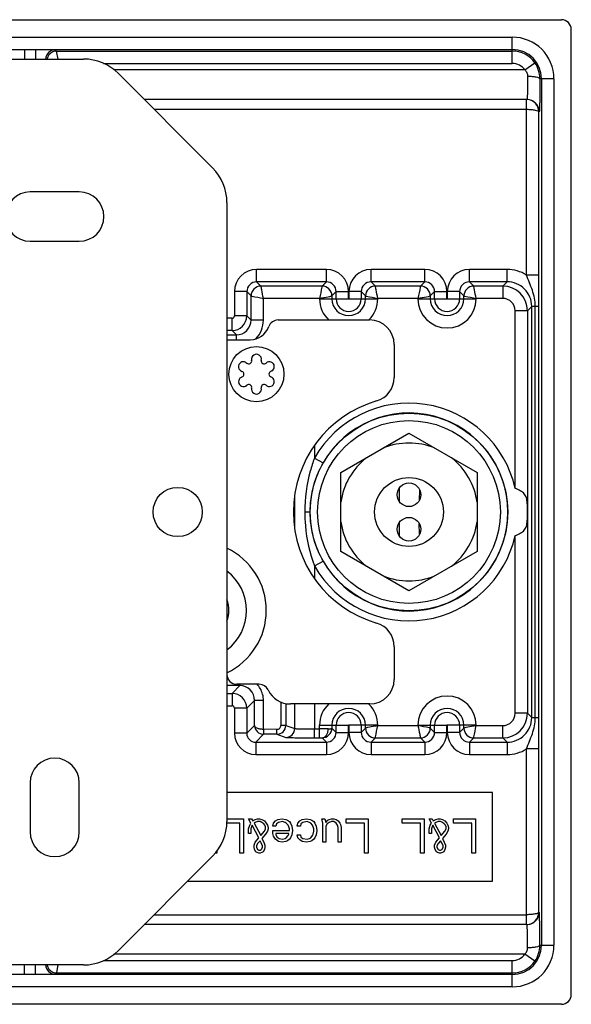
# Model space of a CAD drawing. Units: millimetres. Extents: x 0 to 420, y 0 to 297.
# Drawn here: x 86 to 114, y 195 to 245 of the extents above; entities that cross this region are included whole.
import ezdxf

# ---------------------------------------------------------------- set-up
doc = ezdxf.new("R2010")
doc.units = ezdxf.units.MM
doc.header["$LTSCALE"] = 23.1
doc.layers.add('02___PRT_ALL_AXES', color=7, linetype='CONTINUOUS')
doc.layers.add('7_ALL_FEATURES', color=7, linetype='CONTINUOUS')

msp = doc.modelspace()

# ---------------------------------------------------------------- linework, layer by layer
at = {"layer": '02___PRT_ALL_AXES', "color": 7, "linetype": 'Continuous'}
for p, q in [((89.4318, 236.6284), (86.9318, 236.6284)), ((86.9318, 234.1284), (89.4318, 234.1284)), ((97.8983, 227.9751), (97.9402, 227.9447)), ((99.216, 227.5425), (99.168, 227.521)), ((97.6477, 227.2143), (97.6956, 227.2358)), ((98.9654, 226.7817), (98.9234, 226.8121)), ((102.7177, 222.3784), (106.1818, 224.3784)), ((106.1818, 224.3784), (109.6459, 222.3784)), ((102.7177, 218.3784), (102.7177, 222.3784)), ((109.6459, 222.3784), (109.6459, 218.3784)), ((106.1818, 216.3784), (102.7177, 218.3784)), ((109.6459, 218.3784), (106.1818, 216.3784)), ((86.9318, 206.6284), (86.9318, 204.1284)), ((89.4318, 204.1284), (89.4318, 206.6284))]:
    msp.add_line(p, q, dxfattribs=at)
for centre, radius in [((98.4318, 227.3784), 1.4), ((94.4318, 220.3784), 1.25), ((106.1818, 221.2534), 0.6), ((106.1818, 219.5034), 0.6)]:
    msp.add_circle(centre, radius, dxfattribs=at)
for centre, radius, start, end in [((86.9318, 235.3784), 1.25, 90, 270), ((89.4318, 235.3784), 1.25, 270, 90), ((97.7733, 227.7586), 0.25, 60.01316, 251.88857), ((98.0404, 228.0563), 0.15, 228.11143, 11.88857), ((98.4318, 228.1388), 0.25, 348.11143, 191.88857), ((98.8232, 228.0563), 0.15, 168.11143, 311.88857), ((99.0903, 227.7586), 0.25, 300.17786, 131.88857), ((97.649, 227.3784), 0.15, 288.11143, 71.88857), ((99.2147, 227.3784), 0.15, 108.11143, 251.88857), ((97.7733, 226.9982), 0.25, 120.17786, 311.88857), ((99.0903, 226.9982), 0.25, 240.01316, 71.88857), ((98.0404, 226.7004), 0.15, 348.11143, 131.88857), ((98.4318, 226.618), 0.25, 168.11143, 11.88857), ((98.8232, 226.7004), 0.15, 48.11143, 191.88857), ((106.1818, 220.3784), 3.5, 68.21321, 111.78679), ((106.1818, 220.3784), 3.5, 128.21321, 171.78679), ((106.1818, 220.3784), 3.5, 8.21321, 51.78679), ((106.1818, 220.3784), 3.5, 188.21321, 231.78679), ((106.1818, 220.3784), 3.5, 308.21321, 351.78679), ((106.1818, 220.3784), 3.5, 248.21321, 291.78679), ((97.0233, 215.4232), 0.25, 108.11143, 111.53438), ((95.4318, 215.3784), 1.6, 340.02257, 19.97743), ((96.899, 215.8034), 0.15, 288.11143, 311.01998), ((97.0233, 215.4232), 0.25, 248.46983, 268.44068), ((88.1818, 206.6284), 1.25, 0, 180), ((88.1818, 204.1284), 1.25, 180, 360)]:
    msp.add_arc(centre, radius, start, end, dxfattribs=at)
at = {"layer": '7_ALL_FEATURES', "color": 7, "linetype": 'Continuous'}
for p, q in [((29.9319, 245.3784), (113.9318, 245.3784)), ((114.4318, 195.8784), (114.4318, 244.8784)), ((54.2174, 243.3784), (89.6463, 243.3784)), ((96.1996, 237.8606), (91.4141, 242.6462)), ((112.1758, 241.3284), (92.7318, 241.3284)), ((96.9318, 236.0929), (96.9318, 204.6639)), ((99.5318, 230.1284), (104.1818, 230.1284)), ((96.9318, 229.1284), (98.1176, 229.1284)), ((105.4318, 228.8784), (105.4318, 227.2169)), ((106.7214, 221.5107), (106.7021, 220.9601)), ((106.7214, 219.2461), (106.7021, 219.7966)), ((105.4318, 213.5398), (105.4318, 211.8784)), ((98.5754, 211.6284), (97.4318, 211.6284)), ((104.1818, 210.6284), (100.1566, 210.6284)), ((99.4704, 209.3386), (98.7886, 209.3421)), ((110.4318, 206.1284), (96.9318, 206.1284)), ((110.4318, 201.6284), (110.4318, 206.1284)), ((96.9318, 204.8034), (97.7808, 204.8034)), ((97.5948, 204.58), (96.9318, 204.58)), ((97.5948, 203.0534), (97.5948, 204.58)), ((97.7808, 204.8034), (97.7808, 203.0534)), ((98.0287, 204.8034), (98.1836, 204.8034)), ((98.1527, 204.58), (98.0287, 204.8034)), ((98.0907, 204.4683), (98.1527, 204.58)), ((98.1836, 204.8034), (98.2456, 204.6917)), ((98.2456, 204.6917), (98.3696, 204.7662)), ((98.3696, 204.6172), (98.3076, 204.58)), ((98.3076, 204.58), (98.6485, 203.947)), ((98.3696, 204.7662), (98.4935, 204.8034)), ((98.4935, 204.6545), (98.3696, 204.6172)), ((98.4935, 204.8034), (98.5865, 204.8034)), ((98.6175, 204.6545), (98.4935, 204.6545)), ((98.5865, 204.8034), (98.7105, 204.7662)), ((98.7105, 204.6172), (98.6175, 204.6545)), ((98.7105, 204.7662), (98.8344, 204.6917)), ((98.8034, 204.5427), (98.7105, 204.6172)), ((98.8654, 204.4683), (98.8034, 204.5427)), ((98.8344, 204.6917), (98.9274, 204.58)), ((98.9274, 204.58), (98.9894, 204.4683)), ((99.2683, 204.431), (99.2993, 204.58)), ((99.2993, 204.58), (99.3922, 204.6917)), ((99.3922, 204.6917), (99.5162, 204.7662)), ((99.4542, 204.5427), (99.4232, 204.431)), ((99.5472, 204.6172), (99.4542, 204.5427)), ((99.5162, 204.7662), (99.7331, 204.8034)), ((99.7641, 204.6545), (99.5472, 204.6172)), ((99.7331, 204.8034), (99.9191, 204.7662)), ((99.8881, 204.6172), (99.7641, 204.6545)), ((99.95, 204.58), (99.8881, 204.6172)), ((99.9191, 204.7662), (100.012, 204.7289)), ((100.043, 204.4683), (99.95, 204.58)), ((100.012, 204.7289), (100.105, 204.6545)), ((100.105, 204.6545), (100.167, 204.58)), ((100.167, 204.58), (100.229, 204.431)), ((100.5079, 204.431), (100.5388, 204.58)), ((100.5388, 204.58), (100.6318, 204.6917)), ((100.6318, 204.6917), (100.7558, 204.7662)), ((100.6938, 204.5427), (100.6628, 204.431)), ((100.7868, 204.6172), (100.6938, 204.5427)), ((100.7558, 204.7662), (100.9727, 204.8034)), ((101.0037, 204.6545), (100.7868, 204.6172)), ((100.9727, 204.8034), (101.1586, 204.7662)), ((101.1896, 204.58), (101.0037, 204.6545)), ((101.1586, 204.7662), (101.2516, 204.7289)), ((101.2826, 204.4683), (101.1896, 204.58)), ((101.2516, 204.7289), (101.3446, 204.6545)), ((101.3446, 204.6545), (101.4066, 204.58)), ((101.4066, 204.58), (101.4685, 204.431)), ((101.7474, 204.8034), (101.9024, 204.8034)), ((101.7784, 204.7289), (101.7474, 204.8034)), ((101.8094, 204.58), (101.7784, 204.7289)), ((101.8094, 203.6119), (101.8094, 204.58)), ((101.9024, 204.8034), (101.9644, 204.6172)), ((101.9644, 204.6172), (102.0573, 204.7289)), ((102.0263, 204.5427), (101.9644, 204.431)), ((102.1193, 204.6172), (102.0263, 204.5427)), ((102.0573, 204.7289), (102.1193, 204.7662)), ((102.1193, 204.7662), (102.2433, 204.8034)), ((102.2433, 204.6545), (102.1193, 204.6172)), ((102.2433, 204.8034), (102.3672, 204.8034)), ((102.3672, 204.6545), (102.2433, 204.6545)), ((102.3672, 204.8034), (102.4912, 204.7662)), ((102.4912, 204.58), (102.3672, 204.6545)), ((102.4912, 204.7662), (102.5842, 204.6917)), ((102.5532, 204.4683), (102.4912, 204.58)), ((102.5842, 204.6917), (102.6771, 204.58)), ((102.6771, 204.58), (102.7081, 204.5055)), ((102.7081, 204.5055), (102.7391, 204.3566)), ((102.987, 204.8034), (104.1027, 204.8034)), ((102.987, 204.58), (102.987, 204.8034)), ((103.9167, 204.58), (102.987, 204.58)), ((103.9167, 203.0534), (103.9167, 204.58)), ((104.1027, 204.8034), (104.1027, 203.0534)), ((105.8381, 204.8034), (106.9537, 204.8034)), ((105.8381, 204.58), (105.8381, 204.8034)), ((106.7678, 204.58), (105.8381, 204.58)), ((106.7678, 203.0534), (106.7678, 204.58)), ((106.9537, 204.8034), (106.9537, 203.0534)), ((107.2016, 204.8034), (107.3566, 204.8034)), ((107.3256, 204.58), (107.2016, 204.8034)), ((107.2636, 204.4683), (107.3256, 204.58)), ((107.3566, 204.8034), (107.4185, 204.6917)), ((107.4185, 204.6917), (107.5425, 204.7662)), ((107.5425, 204.6172), (107.4805, 204.58)), ((107.4805, 204.58), (107.8214, 203.947)), ((107.5425, 204.7662), (107.6665, 204.8034)), ((107.6665, 204.6545), (107.5425, 204.6172)), ((107.6665, 204.8034), (107.7594, 204.8034)), ((107.7904, 204.6545), (107.6665, 204.6545)), ((107.7594, 204.8034), (107.8834, 204.7662)), ((107.8834, 204.6172), (107.7904, 204.6545)), ((107.8834, 204.7662), (108.0073, 204.6917)), ((107.9763, 204.5427), (107.8834, 204.6172)), ((108.0383, 204.4683), (107.9763, 204.5427)), ((108.0073, 204.6917), (108.1003, 204.58)), ((108.1003, 204.58), (108.1623, 204.4683)), ((108.4412, 204.8034), (109.5568, 204.8034)), ((108.4412, 204.58), (108.4412, 204.8034)), ((109.3709, 204.58), (108.4412, 204.58)), ((109.3709, 203.0534), (109.3709, 204.58)), ((109.5568, 204.8034), (109.5568, 203.0534)), ((98.0287, 204.2821), (98.0907, 204.4683)), ((98.0287, 204.0587), (98.0287, 204.2821)), ((98.1527, 204.0587), (98.0287, 204.0587)), ((98.1836, 204.3938), (98.1527, 204.2821)), ((98.1527, 204.2821), (98.1527, 204.0587)), ((98.2146, 204.4683), (98.1836, 204.3938)), ((98.5555, 203.8353), (98.2146, 204.4683)), ((98.6485, 203.947), (98.8344, 204.1704)), ((98.8964, 204.0215), (98.7105, 203.7981)), ((98.8344, 204.1704), (98.8964, 204.2821)), ((98.8964, 204.3938), (98.8654, 204.4683)), ((98.8964, 204.2821), (98.8964, 204.3938)), ((98.9894, 204.1704), (98.8964, 204.0215)), ((98.9894, 204.4683), (99.0204, 204.3566)), ((99.0204, 204.2821), (98.9894, 204.1704)), ((99.0204, 204.3566), (99.0204, 204.2821)), ((99.4232, 204.431), (99.2683, 204.431)), ((99.2683, 204.2076), (100.105, 204.2076)), ((99.2683, 204.0587), (99.2683, 204.2076)), ((99.2993, 203.9098), (99.2683, 204.0587)), ((100.074, 204.0587), (99.4232, 204.0587)), ((99.4232, 204.0587), (99.4232, 203.9842)), ((100.074, 204.3938), (100.043, 204.4683)), ((100.043, 203.947), (100.074, 204.0215)), ((100.105, 204.2821), (100.074, 204.3938)), ((100.074, 204.0215), (100.074, 204.0587)), ((100.105, 204.2076), (100.105, 204.2821)), ((100.229, 204.431), (100.2599, 204.2076)), ((100.2599, 204.2076), (100.229, 203.9842)), ((100.6628, 204.431), (100.5079, 204.431)), ((101.3446, 204.2821), (101.2826, 204.4683)), ((101.2826, 203.947), (101.3136, 204.0215)), ((101.3136, 204.0215), (101.3446, 204.1704)), ((101.3446, 204.1704), (101.3446, 204.2821)), ((101.4685, 204.431), (101.4995, 204.2076)), ((101.4995, 204.2076), (101.4685, 203.9842)), ((101.9644, 204.431), (101.9644, 203.6119)), ((102.5842, 204.3566), (102.5532, 204.4683)), ((102.5842, 203.6119), (102.5842, 204.3566)), ((102.7391, 204.3566), (102.7391, 203.6119)), ((107.2016, 204.2821), (107.2636, 204.4683)), ((107.2016, 204.0587), (107.2016, 204.2821)), ((107.3256, 204.0587), (107.2016, 204.0587)), ((107.3566, 204.3938), (107.3256, 204.2821)), ((107.3256, 204.2821), (107.3256, 204.0587)), ((107.3875, 204.4683), (107.3566, 204.3938)), ((107.7284, 203.8353), (107.3875, 204.4683)), ((107.8214, 203.947), (108.0073, 204.1704)), ((108.0693, 204.0215), (107.8834, 203.7981)), ((108.0073, 204.1704), (108.0693, 204.2821)), ((108.0693, 204.3938), (108.0383, 204.4683)), ((108.0693, 204.2821), (108.0693, 204.3938)), ((108.1623, 204.1704), (108.0693, 204.0215)), ((108.1623, 204.4683), (108.1933, 204.3566)), ((108.1933, 204.2821), (108.1623, 204.1704)), ((108.1933, 204.3566), (108.1933, 204.2821)), ((98.3076, 203.463), (98.3696, 203.6119)), ((98.3696, 203.6119), (98.5555, 203.8353)), ((98.4935, 203.5374), (98.4316, 203.4257)), ((98.6175, 203.6864), (98.4935, 203.5374)), ((98.6795, 203.5747), (98.6175, 203.6864)), ((98.7415, 203.4257), (98.6795, 203.5747)), ((98.7105, 203.7981), (98.8034, 203.6119)), ((98.8034, 203.6119), (98.8654, 203.463)), ((99.3922, 203.7608), (99.2993, 203.9098)), ((99.5472, 203.6491), (99.3922, 203.7608)), ((99.4232, 203.9842), (99.4852, 203.8725)), ((99.4852, 203.8725), (99.5782, 203.7981)), ((99.7331, 203.6119), (99.5472, 203.6491)), ((99.5782, 203.7981), (99.7641, 203.7608)), ((99.9191, 203.6491), (99.7331, 203.6119)), ((99.7641, 203.7608), (99.8881, 203.7981)), ((99.8881, 203.7981), (99.95, 203.8353)), ((100.012, 203.6864), (99.9191, 203.6491)), ((99.95, 203.8353), (100.043, 203.947)), ((100.105, 203.7608), (100.012, 203.6864)), ((100.167, 203.8353), (100.105, 203.7608)), ((100.229, 203.9842), (100.167, 203.8353)), ((100.5079, 203.9842), (100.6628, 203.9842)), ((100.5388, 203.8353), (100.5079, 203.9842)), ((100.6318, 203.7236), (100.5388, 203.8353)), ((100.7558, 203.6491), (100.6318, 203.7236)), ((100.6628, 203.9842), (100.6938, 203.8725)), ((100.6938, 203.8725), (100.7868, 203.7981)), ((100.9727, 203.6119), (100.7558, 203.6491)), ((100.7868, 203.7981), (101.0037, 203.7608)), ((101.1586, 203.6491), (100.9727, 203.6119)), ((101.0037, 203.7608), (101.1277, 203.7981)), ((101.1277, 203.7981), (101.1896, 203.8353)), ((101.2516, 203.6864), (101.1586, 203.6491)), ((101.1896, 203.8353), (101.2826, 203.947)), ((101.3446, 203.7608), (101.2516, 203.6864)), ((101.4066, 203.8353), (101.3446, 203.7608)), ((101.4685, 203.9842), (101.4066, 203.8353)), ((101.9644, 203.6119), (101.8094, 203.6119)), ((102.7391, 203.6119), (102.5842, 203.6119)), ((107.4805, 203.463), (107.5425, 203.6119)), ((107.5425, 203.6119), (107.7284, 203.8353)), ((107.6665, 203.5374), (107.6045, 203.4257)), ((107.7904, 203.6864), (107.6665, 203.5374)), ((107.8524, 203.5747), (107.7904, 203.6864)), ((107.9144, 203.4257), (107.8524, 203.5747)), ((107.8834, 203.7981), (107.9763, 203.6119)), ((107.9763, 203.6119), (108.0383, 203.463)), ((96.4172, 203.0534), (96.3286, 203.0534)), ((96.4172, 203.1614), (96.4172, 203.0534)), ((97.7808, 203.0534), (97.5948, 203.0534)), ((98.3076, 203.3513), (98.3076, 203.463)), ((98.3386, 203.2396), (98.3076, 203.3513)), ((98.4006, 203.1279), (98.3386, 203.2396)), ((98.4625, 203.0906), (98.4006, 203.1279)), ((98.4316, 203.4257), (98.4316, 203.3513)), ((98.4316, 203.3513), (98.4935, 203.2396)), ((98.5555, 203.0534), (98.4625, 203.0906)), ((98.4935, 203.2396), (98.5555, 203.2023)), ((98.5555, 203.2023), (98.6175, 203.2023)), ((98.6175, 203.0534), (98.5555, 203.0534)), ((98.6175, 203.2023), (98.6795, 203.2396)), ((98.7105, 203.0906), (98.6175, 203.0534)), ((98.6795, 203.2396), (98.7105, 203.2768)), ((98.7105, 203.2768), (98.7415, 203.3513)), ((98.7724, 203.1279), (98.7105, 203.0906)), ((98.7415, 203.3513), (98.7415, 203.4257)), ((98.8344, 203.2396), (98.7724, 203.1279)), ((98.8654, 203.3513), (98.8344, 203.2396)), ((98.8654, 203.463), (98.8654, 203.3513)), ((104.1027, 203.0534), (103.9167, 203.0534)), ((106.9537, 203.0534), (106.7678, 203.0534)), ((107.4805, 203.3513), (107.4805, 203.463)), ((107.5115, 203.2396), (107.4805, 203.3513)), ((107.5735, 203.1279), (107.5115, 203.2396)), ((107.6355, 203.0906), (107.5735, 203.1279)), ((107.6045, 203.4257), (107.6045, 203.3513)), ((107.6045, 203.3513), (107.6665, 203.2396)), ((107.7284, 203.0534), (107.6355, 203.0906)), ((107.6665, 203.2396), (107.7284, 203.2023)), ((107.7284, 203.2023), (107.7904, 203.2023)), ((107.7904, 203.0534), (107.7284, 203.0534)), ((107.7904, 203.2023), (107.8524, 203.2396)), ((107.8834, 203.0906), (107.7904, 203.0534)), ((107.8524, 203.2396), (107.8834, 203.2768)), ((107.8834, 203.2768), (107.9144, 203.3513)), ((107.9454, 203.1279), (107.8834, 203.0906)), ((107.9144, 203.3513), (107.9144, 203.4257)), ((108.0073, 203.2396), (107.9454, 203.1279)), ((108.0383, 203.3513), (108.0073, 203.2396)), ((108.0383, 203.463), (108.0383, 203.3513)), ((109.5568, 203.0534), (109.3709, 203.0534)), ((91.4141, 198.1106), (96.1996, 202.8962)), ((94.9318, 201.6284), (110.4318, 201.6284)), ((112.1758, 199.4284), (92.7318, 199.4284)), ((89.6463, 197.3784), (54.2174, 197.3784)), ((113.9318, 195.3784), (29.9319, 195.3784))]:
    msp.add_line(p, q, dxfattribs=at)
at = {"layer": '7_ALL_FEATURES', "color": 9, "linetype": 'Continuous'}
for p, q in [((33.1818, 244.4926), (111.4318, 244.4926)), ((111.4318, 243.1595), (111.4318, 244.4926)), ((33.1818, 243.8677), (111.4318, 243.8677)), ((86.6513, 243.8651), (86.6513, 243.3784)), ((87.2123, 243.8651), (87.2123, 243.3784)), ((88.2758, 243.7844), (88.2121, 243.848)), ((88.2758, 243.7844), (111.4318, 243.7844)), ((88.3568, 243.3794), (88.2758, 243.7844)), ((90.6565, 243.1595), (111.4318, 243.1595)), ((112.0702, 242.8284), (112.581, 243.1884)), ((112.0702, 242.8284), (91.192, 242.8284)), ((112.9211, 242.3784), (112.837, 242.3783)), ((113.546, 242.3784), (112.9211, 242.3784)), ((112.9211, 242.3784), (112.9211, 198.3784)), ((113.546, 242.3784), (113.546, 198.3784)), ((93.2318, 240.8284), (112.1562, 240.8284)), ((112.1562, 232.413), (112.1562, 240.8284)), ((112.8007, 240.7034), (112.7811, 240.7034)), ((112.7811, 232.413), (112.7811, 240.7034)), ((101.9837, 232.6926), (98.4425, 232.6926)), ((98.4425, 232.0677), (98.4425, 232.6926)), ((101.9837, 232.0677), (101.9837, 232.6926)), ((106.9837, 232.6926), (104.255, 232.6926)), ((104.255, 232.0677), (104.255, 232.6926)), ((106.9837, 232.0677), (106.9837, 232.6926)), ((111.1713, 232.6926), (109.255, 232.6926)), ((109.255, 232.0677), (109.255, 232.6926)), ((111.1713, 232.0677), (111.1713, 232.6926)), ((101.9837, 232.0677), (98.4425, 232.0677)), ((98.6609, 231.8491), (98.4425, 232.0677)), ((101.9837, 232.0677), (101.765, 231.8491)), ((106.9837, 232.0677), (104.255, 232.0677)), ((104.4734, 231.8491), (104.255, 232.0677)), ((106.9837, 232.0677), (106.765, 231.8491)), ((111.1713, 232.0677), (109.255, 232.0677)), ((109.4734, 231.8491), (109.255, 232.0677)), ((111.1713, 232.0677), (110.9527, 231.8491)), ((112.7811, 232.413), (112.1562, 232.413)), ((97.9425, 231.5677), (97.3176, 231.5677)), ((97.3176, 231.5677), (97.3176, 230.3426)), ((97.9425, 231.5678), (97.9425, 230.3426)), ((98.1611, 231.3492), (97.9425, 231.5678)), ((101.765, 231.8491), (98.6609, 231.8491)), ((102.4836, 231.5678), (102.265, 231.3492)), ((102.4836, 231.2034), (102.4836, 231.5678)), ((102.4836, 231.5677), (103.1085, 231.5677)), ((103.1085, 231.2034), (103.1085, 231.5677)), ((103.755, 231.5677), (103.1301, 231.5677)), ((103.1301, 231.5677), (103.1301, 231.2034)), ((103.9736, 231.3492), (103.755, 231.5678)), ((103.755, 231.5678), (103.755, 231.2034)), ((106.765, 231.8491), (104.4734, 231.8491)), ((107.4836, 231.5678), (107.265, 231.3492)), ((107.4836, 231.2034), (107.4836, 231.5678)), ((107.4836, 231.5677), (108.1085, 231.5677)), ((108.1085, 231.2034), (108.1085, 231.5677)), ((108.755, 231.5677), (108.1301, 231.5677)), ((108.1301, 231.5677), (108.1301, 231.2034)), ((108.9736, 231.3492), (108.755, 231.5678)), ((108.755, 231.5678), (108.755, 231.2034)), ((110.9527, 231.8491), (109.4734, 231.8491)), ((110.9527, 231.8491), (110.9527, 231.2242)), ((98.1611, 230.1238), (98.1611, 231.3492)), ((101.6401, 231.2242), (98.786, 231.2242)), ((98.786, 230.124), (98.786, 231.2242)), ((101.6401, 231.2242), (101.6401, 231.2034)), ((101.6401, 231.2034), (103.1085, 231.2034)), ((102.265, 231.3492), (102.265, 231.2033)), ((103.1301, 231.2034), (104.5985, 231.2034)), ((103.9736, 231.2034), (103.9736, 231.3492)), ((106.6401, 231.2242), (104.5985, 231.2242)), ((104.5985, 231.2034), (104.5985, 231.2242)), ((106.6401, 231.2242), (106.6401, 231.2034)), ((106.6401, 231.2034), (108.1085, 231.2034)), ((107.265, 231.3492), (107.265, 231.2033)), ((108.1301, 231.2034), (109.5985, 231.2034)), ((108.9736, 231.2034), (108.9736, 231.3492)), ((110.9527, 231.2242), (109.5985, 231.2242)), ((109.5985, 231.2034), (109.5985, 231.2242)), ((112.2025, 230.5993), (111.5776, 230.5993)), ((111.5776, 221.575), (111.5776, 230.5993)), ((112.4211, 230.8179), (112.2025, 230.5993)), ((112.2025, 230.5993), (112.2025, 210.1575)), ((112.7745, 230.8184), (112.4211, 230.8184)), ((112.4211, 209.9389), (112.4211, 230.8179)), ((112.5978, 209.9383), (112.5978, 230.8185)), ((112.7745, 209.9384), (112.7745, 230.8184)), ((97.1927, 230.2176), (96.9318, 230.2176)), ((97.1927, 229.5927), (97.1927, 230.2176)), ((97.9425, 230.3426), (97.3176, 230.3426)), ((97.9425, 230.3426), (98.1611, 230.1238)), ((98.786, 230.124), (98.1611, 230.124)), ((97.1927, 229.5927), (96.9318, 229.5927)), ((97.1927, 229.5927), (97.4113, 229.3741)), ((96.9318, 229.3741), (97.4113, 229.3741)), ((97.4112, 229.1284), (97.4112, 229.3741)), ((101.3807, 223.7272), (101.3808, 223.1164)), ((101.3808, 223.1164), (101.8145, 222.869)), ((105.6818, 221.5846), (105.6818, 220.9221)), ((100.3822, 219.5607), (100.3822, 221.196)), ((100.8901, 220.3784), (101.1441, 220.3784)), ((105.6818, 219.8346), (105.6818, 219.1721)), ((111.5776, 210.1575), (111.5776, 219.1818)), ((101.3808, 217.6404), (101.8145, 217.8878)), ((101.3808, 217.6404), (101.3808, 217.0295)), ((97.5889, 211.5602), (96.9318, 211.5602)), ((97.1927, 211.1641), (97.5889, 211.5602)), ((97.5888, 211.6284), (97.5888, 211.5602)), ((96.9318, 211.1641), (97.1927, 211.1641)), ((97.1927, 211.1641), (97.1927, 210.5392)), ((96.9318, 210.5392), (97.1927, 210.5392)), ((97.9425, 210.4142), (98.3387, 210.8104)), ((98.3387, 209.5352), (98.3387, 210.8104)), ((98.7886, 210.8103), (98.3387, 210.8103)), ((98.7886, 209.3421), (98.7886, 210.8103)), ((99.6705, 210.7327), (99.6705, 209.5385)), ((99.9202, 210.6552), (99.9202, 209.5385)), ((100.3822, 209.3846), (100.3822, 210.6284)), ((101.3807, 210.6284), (101.3807, 209.3606)), ((97.9425, 210.4142), (97.3176, 210.4142)), ((97.3176, 210.4142), (97.3176, 209.139)), ((97.9425, 210.4142), (97.9425, 209.139)), ((112.2025, 210.1575), (111.5776, 210.1575)), ((112.4211, 209.9389), (112.2025, 210.1575)), ((97.9425, 209.139), (98.3387, 209.5352)), ((99.9202, 209.5385), (99.6705, 209.5385)), ((99.9202, 209.5385), (100.3822, 209.3846)), ((101.6401, 209.5534), (103.1085, 209.5534)), ((101.6401, 208.9107), (101.6401, 209.5534)), ((102.265, 209.5534), (102.265, 209.4076)), ((102.4836, 209.189), (102.4836, 209.5534)), ((103.1085, 209.189), (103.1085, 209.5534)), ((104.5985, 209.5534), (103.1301, 209.5534)), ((103.1301, 209.5534), (103.1301, 209.189)), ((103.755, 209.5534), (103.755, 209.189)), ((103.9736, 209.4076), (103.9736, 209.5534)), ((104.5985, 209.5326), (104.5985, 209.5534)), ((104.5985, 209.5326), (106.6401, 209.5326)), ((106.6401, 209.5534), (108.1085, 209.5534)), ((106.6401, 209.5534), (106.6401, 209.5326)), ((107.265, 209.5534), (107.265, 209.4076)), ((107.4836, 209.189), (107.4836, 209.5534)), ((108.1085, 209.189), (108.1085, 209.5534)), ((109.5985, 209.5534), (108.1301, 209.5534)), ((108.1301, 209.5534), (108.1301, 209.189)), ((108.755, 209.5534), (108.755, 209.189)), ((108.9736, 209.4076), (108.9736, 209.5534)), ((109.5985, 209.5326), (109.5985, 209.5534)), ((109.5985, 209.5326), (110.9527, 209.5326)), ((110.9527, 208.9077), (110.9527, 209.5326)), ((112.4211, 209.9384), (112.7745, 209.9384)), ((97.9425, 209.139), (97.3176, 209.139)), ((98.3925, 208.6891), (98.792, 209.0887)), ((99.4704, 209.0887), (98.792, 209.0887)), ((99.4704, 209.0887), (99.4704, 209.3386)), ((99.4704, 209.0887), (99.9328, 208.9347)), ((101.3807, 209.3606), (101.6401, 209.3606)), ((101.3808, 208.9107), (101.3808, 209.3606)), ((102.265, 209.4076), (102.4836, 209.189)), ((102.4836, 209.189), (103.1085, 209.189)), ((103.755, 209.189), (103.1301, 209.189)), ((103.755, 209.189), (103.9736, 209.4076)), ((107.265, 209.4076), (107.4836, 209.189)), ((107.4836, 209.189), (108.1085, 209.189)), ((108.755, 209.189), (108.1301, 209.189)), ((108.755, 209.189), (108.9736, 209.4076)), ((98.3925, 208.6891), (101.9837, 208.6891)), ((98.3925, 208.6891), (98.3925, 208.0642)), ((101.3808, 208.9107), (101.6401, 208.9107)), ((101.763, 208.9098), (101.9837, 208.6891)), ((101.9837, 208.6891), (101.9837, 208.0642)), ((104.255, 208.6891), (104.4736, 208.9077)), ((104.255, 208.6891), (106.9837, 208.6891)), ((104.255, 208.6891), (104.255, 208.0642)), ((104.4736, 208.9077), (106.7652, 208.9077)), ((106.7652, 208.9077), (106.9837, 208.6891)), ((106.9837, 208.6891), (106.9837, 208.0642)), ((109.255, 208.6891), (109.4736, 208.9077)), ((109.255, 208.6891), (111.1713, 208.6891)), ((109.255, 208.6891), (109.255, 208.0642)), ((109.4736, 208.9077), (110.9527, 208.9077)), ((111.1713, 208.6891), (110.9527, 208.9077)), ((111.1713, 208.6891), (111.1713, 208.0642)), ((98.3925, 208.0642), (101.9837, 208.0642)), ((104.255, 208.0642), (106.9837, 208.0642)), ((109.255, 208.0642), (111.1713, 208.0642)), ((112.7811, 208.3437), (112.1562, 208.3437)), ((112.1562, 199.9284), (112.1562, 208.3436)), ((112.7811, 200.0534), (112.7811, 208.3437)), ((112.8007, 200.0534), (112.7811, 200.0534)), ((93.2318, 199.9284), (112.1562, 199.9284)), ((112.837, 198.3784), (113.546, 198.3784)), ((90.6565, 197.5973), (111.4318, 197.5973)), ((112.0702, 197.9284), (91.192, 197.9283)), ((111.4318, 196.2642), (111.4318, 197.5973)), ((112.581, 197.5684), (112.0702, 197.9284)), ((86.6513, 196.8916), (86.6513, 197.3784)), ((87.2123, 196.8916), (87.2123, 197.3784)), ((88.2758, 196.9724), (88.2815, 197.0014)), ((88.2815, 197.0014), (88.3568, 197.378)), ((111.4318, 196.8891), (33.1818, 196.8891)), ((88.2121, 196.9088), (88.2758, 196.9724)), ((88.2758, 196.9724), (111.4318, 196.9724)), ((111.4318, 196.2642), (33.1818, 196.2642))]:
    msp.add_line(p, q, dxfattribs=at)
for radius in [5.0186, 4.6441]:
    msp.add_circle((106.1818, 220.3784), radius, dxfattribs=at)
at = {"layer": '7_ALL_FEATURES', "color": 7, "linetype": 'Continuous'}
msp.add_circle((106.1818, 220.3784), 1.75, dxfattribs=at)
at = {"layer": '7_ALL_FEATURES', "color": 9, "linetype": 'Continuous'}
for centre, radius, start, end in [((111.4318, 242.3784), 2.1142, 0, 90), ((88.2123, 243.3479), 0.5001, 90.02024, 176.46968), ((88.2759, 243.2844), 0.4999, 112.50748, 168.95395), ((111.4318, 242.3784), 1.4893, 0, 90), ((111.4318, 242.3784), 1.406, 35.17828, 90), ((111.4318, 242.3784), 0.7811, 35.17828, 90), ((111.4362, 242.3812), 1.4007, 359.8795, 35.18671), ((112.1758, 240.7034), 0.625, 359.99533, 89.99533), ((98.4425, 231.5677), 1.1248, 90.00017, 179.99973), ((101.9836, 231.5677), 1.1249, 0.0022, 89.9978), ((104.255, 231.5677), 1.1248, 90.00017, 179.99973), ((106.9836, 231.5677), 1.1249, 0.0022, 89.9978), ((109.255, 231.5677), 1.1248, 90.00017, 179.99973), ((111.1715, 230.8185), 1.8741, 58.30294, 90.00621), ((98.4422, 231.568), 0.4997, 89.97293, 180.02207), ((101.9839, 231.568), 0.4997, 359.97959, 90.02827), ((104.2547, 231.568), 0.4997, 89.97293, 180.02207), ((106.9839, 231.568), 0.4997, 359.97959, 90.02827), ((109.2547, 231.568), 0.4997, 89.97293, 180.02207), ((111.1716, 230.8182), 1.2495, 359.98863, 90.01604), ((98.6612, 231.349), 0.5001, 90.03741, 179.97894), ((101.7649, 231.349), 0.5001, 0.02106, 89.98738), ((104.4737, 231.349), 0.5001, 90.03741, 179.97894), ((106.7649, 231.349), 0.5001, 0.02106, 89.98738), ((109.4737, 231.349), 0.5001, 90.03741, 179.97894), ((110.9525, 230.5991), 1.25, 0.00872, 89.99128), ((103.1193, 231.2034), 1.4791, 179.99981, 226.91113), ((103.1193, 231.2034), 0.8543, 180.0035, 360), ((103.1193, 231.2034), 0.6357, 180, 360), ((103.1193, 231.2035), 1.4792, 314.53399, 359.99717), ((108.1193, 231.2034), 1.4792, 180.0018, 359.9982), ((108.1193, 231.2034), 0.8543, 180.0035, 360), ((108.1193, 231.2034), 0.6357, 180, 360), ((110.9528, 230.5993), 0.6249, 359.99729, 90.0028), ((97.1924, 230.3428), 0.7502, 270.01997, 359.98003), ((97.1926, 230.3426), 0.125, 270.00892, 359.99108), ((97.4115, 230.1237), 0.7496, 269.97926, 0.01144), ((97.411, 230.1241), 1.3751, 316.06566, 359.99626), ((103.1201, 231.202), 1.4776, 313.11173, 314.55236), ((106.1818, 220.3784), 5.5269, 12.50353, 150.30417), ((106.1818, 220.3784), 5.0276, 209.69572, 150.30428), ((106.1818, 220.3784), 5.5269, 209.69589, 347.49647), ((95.4318, 215.3784), 2.5, 306.94419, 53.05581), ((97.589, 210.8106), 0.7497, 359.98582, 90.00495), ((97.5847, 210.8073), 1.2048, 30.09595, 43.15859), ((97.1924, 210.414), 0.7502, 0.01997, 89.98003), ((108.1193, 209.5533), 1.4792, 0.0018, 179.9982), ((97.1926, 210.4142), 0.125, 0.00892, 89.99108), ((103.1192, 209.5534), 1.4791, 133.08643, 180.00045), ((103.1202, 209.5549), 1.4775, 45.44825, 46.88548), ((103.1193, 209.5533), 1.4792, 0.00275, 45.46682), ((103.1193, 209.5534), 0.8543, 0, 179.99683), ((103.1193, 209.5534), 0.6357, 0, 179.99969), ((108.1193, 209.5534), 0.8543, 0, 179.99683), ((108.1193, 209.5534), 0.6357, 0, 179.99969), ((110.9525, 210.1577), 1.25, 270.00872, 359.99128), ((110.9528, 210.1575), 0.6249, 269.99729, 0.0028), ((99.4701, 209.5387), 0.45, 270.03423, 359.97198), ((99.4706, 209.5386), 0.1999, 269.95718, 359.97558), ((111.1716, 209.9386), 1.2495, 269.98312, 0.01258), ((98.3925, 209.139), 1.0748, 180.00062, 269.99959), ((98.3922, 209.1388), 0.4497, 179.97064, 270.03133), ((99.932, 209.3848), 0.4502, 270.09809, 359.97176), ((101.6508, 105.2002), 104.1604, 89.764494, 90.005857), ((101.9837, 209.189), 1.1248, 270.00017, 359.99973), ((101.9839, 209.1888), 0.4997, 269.97293, 0.02207), ((104.255, 209.189), 1.1248, 180.00033, 269.99976), ((104.2547, 209.1888), 0.4997, 179.97959, 270.02827), ((104.4737, 209.4078), 0.5001, 180.02106, 269.98738), ((106.7649, 209.4078), 0.5001, 270.03741, 359.97894), ((106.9837, 209.189), 1.1248, 270.00017, 359.99973), ((106.9839, 209.1888), 0.4997, 269.97293, 0.02207), ((109.255, 209.189), 1.1248, 180.00033, 269.99976), ((109.2547, 209.1888), 0.4997, 179.97959, 270.02827), ((109.4737, 209.4078), 0.5001, 180.02106, 269.98738), ((111.1712, 209.94), 1.8758, 270.00233, 301.67442), ((112.1758, 200.0533), 0.625, 270.00467, 0.00467), ((111.4318, 198.3784), 2.1142, 270, 360), ((111.4318, 198.3784), 1.4893, 270, 360), ((111.4362, 198.3755), 1.4008, 324.81349, 0.1164), ((111.4318, 198.3784), 0.7811, 270, 324.82172), ((111.4318, 198.3784), 1.406, 270, 324.82172), ((88.2123, 197.4089), 0.5001, 183.53032, 269.97976), ((88.2759, 197.4723), 0.4999, 191.04613, 247.49191)]:
    msp.add_arc(centre, radius, start, end, dxfattribs=at)
at = {"layer": '7_ALL_FEATURES', "color": 7, "linetype": 'Continuous'}
for centre, radius, start, end in [((89.6463, 240.8784), 2.5, 45, 90), ((112.1535, 240.7008), 0.6276, 0.23346, 87.97071), ((94.4318, 236.0929), 2.5, 0, 45), ((99.5318, 229.6284), 0.5, 90, 160.52878), ((104.1818, 228.8784), 1.25, 0, 90), ((98.1176, 230.1284), 1, 270, 340.52878), ((104.1818, 227.2169), 1.25, 286.30209, 360), ((106.1818, 220.3784), 5.875, 106.30209, 253.69791), ((95.4318, 215.3784), 3.5, 295.42245, 64.57755), ((104.1818, 213.5398), 1.25, 0, 73.69791), ((97.4318, 212.1284), 0.5, 180, 270), ((98.5754, 211.1284), 0.5, 25.37693, 90), ((104.1818, 211.8784), 1.25, 270, 360), ((100.1566, 211.8784), 1.25, 205.37693, 270), ((94.4318, 204.6639), 2.5, 315, 360), ((112.1534, 200.056), 0.6277, 276.24223, 359.73921), ((112.154, 200.0541), 0.6257, 270.00345, 276.21164), ((89.6463, 199.8784), 2.5, 270, 315)]:
    msp.add_arc(centre, radius, start, end, dxfattribs=at)
for centre, major_axis, start_param, end_param in [((113.9318, 244.8784), (0.5, 0), 0, 1.5707963), ((113.9318, 195.8784), (-0.5, 0), 1.5707963, 3.1415927)]:
    msp.add_ellipse(centre, major_axis=major_axis, ratio=0.9999143, start_param=start_param, end_param=end_param, dxfattribs=at)
at = {"layer": '7_ALL_FEATURES', "color": 9, "linetype": 'Continuous'}
for points in [[(88.2758, 243.7844), (88.2107, 243.7844), (88.1445, 243.7711), (88.0845, 243.7463)], [(98.7886, 210.8103), (98.7886, 211.0178), (98.7311, 211.2319), (98.6271, 211.4115)], [(88.0845, 197.0105), (88.1446, 196.9856), (88.2108, 196.9724), (88.2758, 196.9724)]]:
    msp.add_open_spline(points, degree=3, dxfattribs=at)
for points, knots in [([(112.0702, 242.8284), (112.1123, 242.7863), (112.1844, 242.6891), (112.2124, 242.5695), (112.2121, 242.5107)], [0, 0, 0, 0, 0.5033396, 1, 1, 1, 1]), ([(112.2121, 242.5107), (112.2116, 242.4298), (112.2105, 242.2731), (112.2077, 242.0484), (112.2041, 241.846), (112.1997, 241.6719), (112.1953, 241.5468), (112.1913, 241.4646), (112.1885, 241.4171), (112.1856, 241.3806), (112.1829, 241.3523), (112.1799, 241.3388), (112.1779, 241.3284), (112.1758, 241.3284)], [0, 0, 0, 0, 0.2051851, 0.3968957, 0.569404, 0.7179029, 0.8380915, 0.8864726, 0.9265595, 0.9580946, 0.9808469, 0.9947239, 1, 1, 1, 1]), ([(112.2121, 242.5107), (112.291, 242.5105), (112.4368, 242.5049), (112.6339, 242.4771), (112.7603, 242.4466), (112.835, 242.4021), (112.8369, 242.3784)], [0, 0, 0, 0, 0.3621266, 0.6731158, 0.8911662, 1, 1, 1, 1]), ([(112.837, 242.3783), (112.8365, 242.2636), (112.8354, 242.0417), (112.8326, 241.7233), (112.829, 241.4367), (112.8246, 241.1901), (112.8203, 241.0128), (112.8162, 240.8965), (112.8135, 240.829), (112.8103, 240.7776), (112.8083, 240.737), (112.804, 240.7188), (112.8035, 240.7034), (112.8007, 240.7034)], [0, 0, 0, 0, 0.2053183, 0.3971519, 0.5697722, 0.7183616, 0.8386018, 0.8869945, 0.927081, 0.9585967, 0.981298, 0.9950631, 1, 1, 1, 1]), ([(112.1562, 240.8284), (112.1559, 240.8922), (112.1564, 240.9848), (112.1558, 241.1026), (112.1551, 241.1774), (112.1546, 241.2318), (112.1541, 241.2679), (112.1541, 241.289), (112.1538, 241.305), (112.1547, 241.3179), (112.1532, 241.3232), (112.1548, 241.3284), (112.154, 241.3284)], [0, 0, 0, 0, 0.3826746, 0.5556268, 0.7070954, 0.8313808, 0.8818719, 0.9238728, 0.9569025, 0.9807204, 0.9951443, 1, 1, 1, 1]), ([(112.1562, 240.8284), (112.2358, 240.8281), (112.3835, 240.8222), (112.5759, 240.798), (112.7029, 240.7665), (112.7649, 240.7333), (112.7803, 240.7125), (112.7811, 240.7034)], [0, 0, 0, 0, 0.3655472, 0.676783, 0.8921568, 0.9579187, 1, 1, 1, 1]), ([(112.5978, 230.8185), (112.5977, 230.9581), (112.5705, 231.2367), (112.4587, 231.6387), (112.3048, 232.0246), (112.2022, 232.2818), (112.1562, 232.413)], [0, 0, 0, 0, 0.2515072, 0.5010435, 0.7493947, 1, 1, 1, 1]), ([(112.7745, 230.8184), (112.7743, 230.9529), (112.7772, 231.4845), (112.7811, 232.016), (112.7811, 232.413)], [0, 0, 0, 0, 0.2531081, 1, 1, 1, 1]), ([(98.786, 231.2242), (98.7557, 231.3693), (98.7145, 231.5777), (98.6745, 231.7863), (98.661, 231.8491)], [0, 0, 0, 0, 0.6976358, 1, 1, 1, 1]), ([(101.7651, 231.8491), (101.7615, 231.832), (101.7208, 231.6235), (101.6799, 231.415), (101.6401, 231.2242)], [0, 0, 0, 0, 0.0824543, 1, 1, 1, 1]), ([(104.5985, 231.2242), (104.5682, 231.3693), (104.527, 231.5777), (104.487, 231.7863), (104.4735, 231.8491)], [0, 0, 0, 0, 0.6976358, 1, 1, 1, 1]), ([(106.7651, 231.8491), (106.7615, 231.832), (106.7208, 231.6235), (106.6799, 231.415), (106.6401, 231.2242)], [0, 0, 0, 0, 0.0824543, 1, 1, 1, 1]), ([(109.5985, 231.2242), (109.5682, 231.3693), (109.527, 231.5777), (109.487, 231.7863), (109.4735, 231.8491)], [0, 0, 0, 0, 0.6976358, 1, 1, 1, 1]), ([(98.1611, 231.3492), (98.1783, 231.3457), (98.3866, 231.304), (98.5952, 231.2641), (98.786, 231.2242)], [0, 0, 0, 0, 0.0824382, 1, 1, 1, 1]), ([(101.6401, 231.2242), (101.7182, 231.2405), (101.9268, 231.281), (102.135, 231.3232), (102.265, 231.3492)], [0, 0, 0, 0, 0.3756694, 1, 1, 1, 1]), ([(103.1301, 231.2034), (103.1301, 231.1983), (103.1193, 231.1869), (103.1085, 231.1983), (103.1085, 231.2034)], [0, 0, 0, 0, 0.5000066, 1, 1, 1, 1]), ([(103.9736, 231.3492), (103.9908, 231.3457), (104.1991, 231.304), (104.4077, 231.2641), (104.5985, 231.2242)], [0, 0, 0, 0, 0.0824382, 1, 1, 1, 1]), ([(106.6401, 231.2242), (106.7182, 231.2405), (106.9268, 231.281), (107.135, 231.3232), (107.265, 231.3492)], [0, 0, 0, 0, 0.3756694, 1, 1, 1, 1]), ([(108.1301, 231.2034), (108.1301, 231.1983), (108.1193, 231.1869), (108.1085, 231.1983), (108.1085, 231.2034)], [0, 0, 0, 0, 0.5000066, 1, 1, 1, 1]), ([(108.9736, 231.3492), (108.9908, 231.3457), (109.1991, 231.304), (109.4077, 231.2641), (109.5985, 231.2242)], [0, 0, 0, 0, 0.0824382, 1, 1, 1, 1]), ([(101.3808, 223.1164), (101.2979, 222.8985), (101.0109, 222.0129), (100.8903, 221.0754), (100.8901, 220.3784)], [0, 0, 0, 0, 0.250613, 1, 1, 1, 1]), ([(101.8145, 222.869), (101.5998, 222.4926), (101.2615, 221.683), (101.1442, 220.8121), (101.1441, 220.3784)], [0, 0, 0, 0, 0.4997657, 1, 1, 1, 1]), ([(100.8901, 220.3784), (100.8902, 220.1452), (100.9303, 219.2158), (101.1331, 218.2916), (101.3808, 217.6404)], [0, 0, 0, 0, 0.2507911, 1, 1, 1, 1]), ([(101.1441, 220.3784), (101.1442, 219.9447), (101.2615, 219.0738), (101.5998, 218.2642), (101.8145, 217.8878)], [0, 0, 0, 0, 0.5002201, 1, 1, 1, 1]), ([(98.7886, 209.3386), (98.7293, 209.3391), (98.6174, 209.3504), (98.4589, 209.3923), (98.3412, 209.4733), (98.3387, 209.5352)], [0, 0, 0, 0, 0.3448747, 0.6396423, 1, 1, 1, 1]), ([(103.1085, 209.5534), (103.1085, 209.5585), (103.1192, 209.5699), (103.1301, 209.5585), (103.1301, 209.5534)], [0, 0, 0, 0, 0.4974816, 1, 1, 1, 1]), ([(104.5985, 209.5326), (104.5204, 209.5163), (104.3119, 209.4758), (104.1037, 209.4336), (103.9736, 209.4076)], [0, 0, 0, 0, 0.3756694, 1, 1, 1, 1]), ([(104.4735, 208.9077), (104.4771, 208.9248), (104.5179, 209.1333), (104.5587, 209.3418), (104.5985, 209.5326)], [0, 0, 0, 0, 0.0824543, 1, 1, 1, 1]), ([(107.265, 209.4076), (107.2479, 209.411), (107.0396, 209.4527), (106.8309, 209.4927), (106.6401, 209.5326)], [0, 0, 0, 0, 0.0824382, 1, 1, 1, 1]), ([(106.6401, 209.5326), (106.6705, 209.3875), (106.7116, 209.1791), (106.7516, 208.9705), (106.7651, 208.9077)], [0, 0, 0, 0, 0.6976358, 1, 1, 1, 1]), ([(108.1085, 209.5534), (108.1085, 209.5585), (108.1192, 209.5699), (108.1301, 209.5585), (108.1301, 209.5534)], [0, 0, 0, 0, 0.4974816, 1, 1, 1, 1]), ([(109.5985, 209.5326), (109.5204, 209.5163), (109.3119, 209.4758), (109.1037, 209.4336), (108.9736, 209.4076)], [0, 0, 0, 0, 0.3756694, 1, 1, 1, 1]), ([(109.4735, 208.9077), (109.4771, 208.9248), (109.5179, 209.1333), (109.5587, 209.3418), (109.5985, 209.5326)], [0, 0, 0, 0, 0.0824543, 1, 1, 1, 1]), ([(112.1561, 208.3436), (112.2021, 208.4749), (112.3047, 208.7322), (112.4588, 209.1181), (112.5704, 209.5201), (112.5977, 209.7988), (112.5978, 209.9383)], [0, 0, 0, 0, 0.2507064, 0.499029, 0.7485349, 1, 1, 1, 1]), ([(112.7811, 208.3437), (112.781, 208.6119), (112.7791, 209.1434), (112.774, 209.675), (112.7745, 209.9384)], [0, 0, 0, 0, 0.5044139, 1, 1, 1, 1]), ([(98.7886, 209.3421), (98.789, 209.3102), (98.789, 209.2511), (98.7897, 209.1812), (98.7911, 209.1358), (98.7907, 209.1119), (98.7926, 209.0979), (98.7909, 209.0901), (98.792, 209.0887)], [0, 0, 0, 0, 0.3777597, 0.7002189, 0.8248631, 0.9186489, 0.9776876, 1, 1, 1, 1]), ([(100.3822, 209.3846), (100.3906, 209.3805), (100.4221, 209.3798), (100.4831, 209.3737), (100.5778, 209.3709), (100.7006, 209.367), (100.8481, 209.3644), (101.0775, 209.3614), (101.2572, 209.3606), (101.3807, 209.3606)], [0, 0, 0, 0, 0.0282453, 0.0911452, 0.1865681, 0.3111725, 0.4605089, 0.6291689, 1, 1, 1, 1]), ([(101.763, 208.9098), (101.891, 208.9096), (102.1569, 209.0156), (102.2645, 209.2806), (102.265, 209.4076)], [0, 0, 0, 0, 0.5020982, 1, 1, 1, 1]), ([(101.763, 208.9098), (101.8047, 208.9105), (101.894, 208.9393), (101.9962, 209.0441), (102.0626, 209.1905), (102.0784, 209.3021), (102.0789, 209.3597)], [0, 0, 0, 0, 0.2086935, 0.4443056, 0.7121423, 1, 1, 1, 1]), ([(102.0789, 209.3597), (102.1245, 209.3595), (102.185, 209.3647), (102.2464, 209.3848), (102.2642, 209.4003), (102.265, 209.4076)], [0, 0, 0, 0, 0.6900073, 0.8893498, 1, 1, 1, 1]), ([(101.6401, 208.9107), (101.6514, 208.9107), (101.6924, 208.9106), (101.7333, 208.9103), (101.763, 208.9098)], [0, 0, 0, 0, 0.2753037, 1, 1, 1, 1]), ([(112.7811, 200.0533), (112.7791, 200.0305), (112.7037, 199.9892), (112.5793, 199.9603), (112.3815, 199.9339), (112.2353, 199.9287), (112.1556, 199.9284)], [0, 0, 0, 0, 0.1052633, 0.3214588, 0.6336648, 1, 1, 1, 1]), ([(112.837, 198.3784), (112.8365, 198.4931), (112.8354, 198.715), (112.8326, 199.0334), (112.829, 199.32), (112.8246, 199.5666), (112.8203, 199.7439), (112.8162, 199.8603), (112.8135, 199.9277), (112.8103, 199.9792), (112.8083, 200.0198), (112.804, 200.0379), (112.8035, 200.0534), (112.8007, 200.0534)], [0, 0, 0, 0, 0.2053137, 0.397147, 0.5697671, 0.7183534, 0.8385927, 0.8869846, 0.9270708, 0.9585892, 0.9812985, 0.99507, 1, 1, 1, 1]), ([(112.154, 199.4664), (112.1542, 199.5278), (112.1569, 199.6818), (112.1557, 199.8358), (112.1562, 199.9284)], [0, 0, 0, 0, 0.3985793, 1, 1, 1, 1]), ([(112.154, 199.4284), (112.1548, 199.4284), (112.1531, 199.4336), (112.1547, 199.4389), (112.1537, 199.4518), (112.154, 199.4609), (112.154, 199.4664)], [0, 0, 0, 0, 0.0637633, 0.2532381, 0.5661144, 1, 1, 1, 1]), ([(112.2121, 198.246), (112.2116, 198.327), (112.2105, 198.4837), (112.2077, 198.7084), (112.2041, 198.9107), (112.1997, 199.0848), (112.1953, 199.21), (112.1914, 199.2921), (112.1885, 199.3397), (112.1856, 199.3761), (112.1829, 199.4045), (112.1799, 199.418), (112.1779, 199.4284), (112.1758, 199.4284)], [0, 0, 0, 0, 0.2051694, 0.3968671, 0.5693664, 0.7178613, 0.8380518, 0.8864348, 0.9265247, 0.9580666, 0.9808315, 0.9947214, 1, 1, 1, 1]), ([(112.0702, 197.9284), (112.1123, 197.9705), (112.1844, 198.0677), (112.2124, 198.1873), (112.2121, 198.246)], [0, 0, 0, 0, 0.5033396, 1, 1, 1, 1]), ([(112.8369, 198.3784), (112.835, 198.3547), (112.7603, 198.3101), (112.6339, 198.2796), (112.4368, 198.2518), (112.291, 198.2463), (112.2121, 198.246)], [0, 0, 0, 0, 0.1088334, 0.3268836, 0.6378729, 1, 1, 1, 1])]:
    msp.add_open_spline(points, degree=3, knots=knots, dxfattribs=at)
at = {"layer": '7_ALL_FEATURES', "color": 7, "linetype": 'Continuous'}
for points, knots in [([(112.1915, 220.8344), (112.1852, 220.9212), (112.1674, 221.0878), (112.05, 221.319), (111.8333, 221.473), (111.6669, 221.5412), (111.5775, 221.575)], [0, 0, 0, 0, 0.251328, 0.4799136, 0.7240056, 1, 1, 1, 1]), ([(112.1915, 219.9223), (112.2026, 220.074), (112.2003, 220.3784), (112.2026, 220.6828), (112.1915, 220.8344)], [0, 0, 0, 0, 0.5, 1, 1, 1, 1]), ([(111.5775, 219.1818), (111.6669, 219.2156), (111.8333, 219.2838), (112.05, 219.4378), (112.1674, 219.6689), (112.1852, 219.8356), (112.1915, 219.9223)], [0, 0, 0, 0, 0.2759948, 0.5200878, 0.748673, 1, 1, 1, 1]), ([(98.3387, 209.5352), (98.3396, 209.4238), (98.4349, 209.1868), (98.6741, 209.0887), (98.792, 209.0887)], [0, 0, 0, 0, 0.4856082, 1, 1, 1, 1]), ([(99.9328, 208.9347), (99.9456, 208.9303), (99.9904, 208.9301), (100.0794, 208.9236), (100.2164, 208.921), (100.3946, 208.9171), (100.6084, 208.9144), (100.9411, 208.9115), (101.2017, 208.9107), (101.3808, 208.9107)], [0, 0, 0, 0, 0.0280206, 0.0908591, 0.1862788, 0.3109098, 0.4603039, 0.6290302, 1, 1, 1, 1])]:
    msp.add_open_spline(points, degree=3, knots=knots, dxfattribs=at)

doc.saveas('drawing.dxf')
